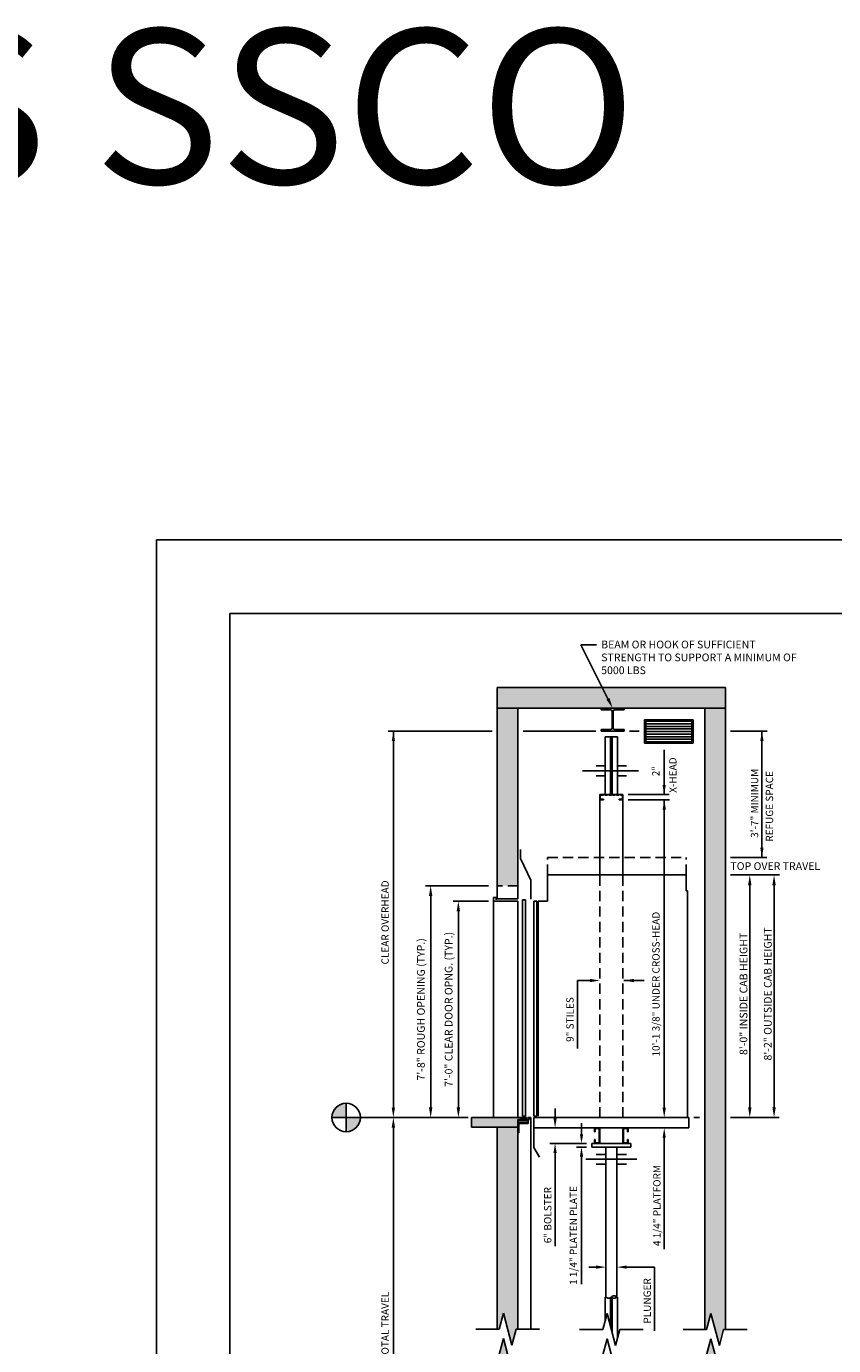
# Model space of a CAD drawing. Units: inches. Extents: x -242 to 571, y 43 to 456.
# Drawn here: x 304 to 460, y 200 to 456 of the extents above; entities that cross this region are included whole.
import ezdxf
from ezdxf.enums import TextEntityAlignment as Align

# ---------------------------------------------------------------- set-up
doc = ezdxf.new("R2010")
doc.units = ezdxf.units.IN
doc.header["$LTSCALE"] = 16
doc.header["$MEASUREMENT"] = 0
doc.linetypes.add('CENTER2', pattern=[1.125, 0.75, -0.125, 0.125, -0.125])
doc.linetypes.add('HIDDEN2', pattern=[0.1875, 0.125, -0.0625])
for name, color, linetype in [('BUILDING WALLS', 7, 'Continuous'), ('CENTER LINE', 1, 'CENTER2'), ('DIM', 5, 'Continuous'), ('HIDDEN LINES', 3, 'HIDDEN2'), ('OBJECT', 7, 'Continuous'), ('TEXT', 3, 'Continuous'), ('TITLE BLOCK', 6, 'Continuous')]:
    doc.layers.add(name, color=color, linetype=linetype)
doc.styles.add('ADESK1', font='ROMANS.SHX')
doc.styles.add('BASIC', font='romans.shx')
doc.styles.get("Standard").update_dxf_attribs({"font": 'ARSimp.shx'})

msp = doc.modelspace()

# ---------------------------------------------------------------- hatches: boundary and pattern name
at = {"layer": 'BUILDING WALLS'}
h = msp.add_hatch(dxfattribs=at)
h.set_pattern_fill('AR-CONC', color=256, style=0)
h.set_pattern_definition([(50, (0.1276, 6.8885), (7.1726, -0.62752), [0.75, -8.25]), (355, (0.1276, 6.8885), (-1.38751, 7.52192), [0.6, -6.6]), (100.4514, (0.725, 6.836), (5.78509, 6.894395), [0.6374, -7.01142]), (46.1842, (0.128, 8.8885), (10.67241, -1.65519), [1.125, -12.375]), (96.6356, (1.017, 8.751), (9.34663, 9.74118), [0.9561, -10.51713]), (351.1842, (0.128, 8.888), (9.34662, 9.74119), [0.9, -9.9]), (21, (1.1276, 8.3885), (5.96907, -4.02619), [0.75, -8.25]), (326, (1.1276, 8.3885), (2.43315, 7.2515), [0.6, -6.6]), (71.4514, (1.625, 8.053), (8.40223, 3.225305), [0.6374, -7.01142]), (37.5, (0.1276, 6.8885), (0.121599, 3.328939), [0, -6.52, 0, -6.7, 0, -6.625]), (7.5, (0.1276, 6.8885), (2.630695, 3.944117), [0, -3.82, 0, -6.37, 0, -2.525]), (327.5, (-2.1024, 6.8885), (5.338224, -0.225549), [0, -2.5, 0, -7.8, 0, -10.35]), (317.5, (-3.1024, 6.8885), (5.83186, 1.00105), [0, -3.25, 0, -5.18, 0, -7.35])])
h.paths.add_polyline_path([(425.631174, 121.832704), (425.631174, 124.682704), (424.3504692, 124.682704), (424.3504692, 121.832704)])
h.paths.add_polyline_path([(441.7090901, 121.832704), (441.7090901, 124.682704), (434.6530294, 124.682704), (434.6530294, 121.832704)])
h.paths.add_polyline_path([(439.2215901, 124.682704), (439.2215901, 146.782704), (435.2090901, 146.782704), (435.2090901, 124.682704)])
h.paths.add_polyline_path([(409.8177111, 121.832704), (409.8177111, 124.682704), (392.9465901, 124.682704), (392.9465901, 121.832704)])
h.paths.add_polyline_path([(398.9590901, 124.682704), (398.9590901, 145.682704), (398.9590901, 146.782704), (394.9465901, 146.782704), (394.9465901, 124.682704)])
h.paths.add_polyline_path([(398.9590901, 146.782704), (398.9590901, 148.307704), (399.4588401, 148.307704), (399.4588401, 148.366204), (399.5023401, 148.409704), (399.7088401, 148.409704), (399.7088401, 148.495704), (399.5023401, 148.495704), (399.4588401, 148.539204), (399.4588401, 148.604704), (399.3653401, 148.604704), (399.3653401, 148.682704), (389.9590901, 148.682704), (389.9590901, 146.782704)])
h.paths.add_polyline_path([(444.2090901, 146.782704), (444.2090901, 148.682704), (435.2090901, 148.682704), (435.2090901, 146.782704)])
h.paths.add_polyline_path([(439.2215901, 148.682704), (439.2215901, 198.5283674), (438.8826395, 198.5283674), (438.0489898, 195.4171444), (436.3816905, 201.6395904), (435.5480408, 198.5283674), (435.2090901, 198.5283674), (435.2090901, 148.682704)])
h.paths.add_polyline_path([(397.7864898, 195.4938564), (396.1191905, 201.7163025), (395.2855408, 198.6050795), (394.9465901, 198.6050795), (394.9465901, 193.682704), (398.9590901, 193.682704), (398.9590901, 198.6050795), (398.6201395, 198.6050795)])
h.paths.add_polyline_path([(398.9590901, 203.5364093), (398.9590901, 231.6663025), (398.9590901, 242.7163025), (394.9465901, 242.7163025), (394.9465901, 203.5364093), (395.2855408, 203.5364093), (396.1191905, 206.6476323), (397.7864898, 200.4251863), (398.6201395, 203.5364093)])
h.paths.add_polyline_path([(439.2215901, 203.4596973), (439.2215901, 324.1003456), (435.2090901, 324.1003456), (435.2090901, 203.4596973), (435.5480408, 203.4596973), (436.3816905, 206.5709203), (438.0489898, 200.3484742), (438.8826395, 203.4596973)])
h.paths.add_polyline_path([(398.9590901, 242.7163025), (398.9590901, 244.2413025), (399.4588401, 244.2413025), (399.4588401, 244.2998025), (399.5023401, 244.3433025), (399.7088401, 244.3433025), (399.7088401, 244.4293025), (399.5023401, 244.4293025), (399.4588401, 244.4728025), (399.4588401, 244.5383025), (399.3653401, 244.5383025), (399.3653401, 244.6163025), (389.9590901, 244.6163025), (389.9590901, 242.7163025)])
h.paths.add_polyline_path([(398.9590901, 289.6163025), (398.9590901, 324.1003456), (394.9465901, 324.1003456), (394.9465901, 289.6163025)])
h.paths.add_polyline_path([(439.2215901, 324.1003456), (439.2215901, 328.1003456), (394.9465901, 328.1003456), (394.9465901, 324.1003456), (415.0858186, 324.1003456), (419.5698617, 324.1003456)])
at = {"layer": 'DIM'}
h = msp.add_hatch(color=3, dxfattribs=at)
h.dxf.hatch_style = 1
h.paths.add_polyline_path([(365.6052836, 247.3809604, 0.4142135624), (362.8406257, 244.6163025), (365.6052836, 244.6163025)])
h.paths.add_polyline_path([(368.3699415, 244.6163025), (365.6052836, 244.6163025), (365.6052836, 241.8516446, 0.4142135624)])

# ---------------------------------------------------------------- linework, layer by layer
for p, q in [((395.2855408, 203.5364093), (390.7500952, 203.5364093)), ((398.6201395, 203.5364093), (403.1555851, 203.5364093)), ((415.4167908, 203.4596973), (410.8813452, 203.4596973)), ((418.7513895, 203.4596973), (423.2868351, 203.4596973)), ((435.5480408, 203.4596973), (431.0125952, 203.4596973)), ((438.8826395, 203.4596973), (443.4180851, 203.4596973))]:
    msp.add_line(p, q)
at = {"layer": 'BUILDING WALLS'}
for p, q in [((439.2215901, 328.1003456), (394.9465901, 328.1003456)), ((394.9465901, 287.0913025), (394.9465901, 328.1003456)), ((439.2215901, 203.4596973), (439.2215901, 328.1003456)), ((439.2215901, 324.1003456), (394.9465901, 324.1003456)), ((398.9590901, 287.0913025), (398.9590901, 324.1003456)), ((435.2090901, 203.4596973), (435.2090901, 324.1003456)), ((398.9590901, 287.0913025), (394.9465901, 287.0913025)), ((399.5838401, 244.6163025), (389.9590901, 244.6163025)), ((389.9590901, 244.6163025), (389.9590901, 242.7163025)), ((389.9590901, 242.7163025), (398.9590901, 242.7163025)), ((394.9465901, 203.5364093), (394.9465901, 242.7163025)), ((398.9590901, 231.6663025), (398.9590901, 242.7163025)), ((398.9590901, 203.5364093), (398.9590901, 231.6663025)), ((395.2855408, 203.5364093), (396.1191905, 206.6476323)), ((396.1191905, 206.6476323), (397.7864898, 200.4251863)), ((415.4167908, 203.4596973), (416.2504405, 206.5709203)), ((416.2504405, 206.5709203), (417.9177398, 200.3484742)), ((435.5480408, 203.4596973), (436.3816905, 206.5709203)), ((436.3816905, 206.5709203), (438.0489898, 200.3484742)), ((397.7864898, 200.4251863), (398.6201395, 203.5364093)), ((417.9177398, 200.3484742), (418.7513895, 203.4596973)), ((438.0489898, 200.3484742), (438.8826395, 203.4596973)), ((395.2855408, 198.6050795), (396.1191905, 201.7163025)), ((396.1191905, 201.7163025), (397.7864898, 195.4938564)), ((415.4167908, 198.5283674), (416.2504405, 201.6395904)), ((416.2504405, 201.6395904), (417.9177398, 195.4171444)), ((435.5480408, 198.5283674), (436.3816905, 201.6395904)), ((436.3816905, 201.6395904), (438.0489898, 195.4171444))]:
    msp.add_line(p, q, dxfattribs=at)
at = {"layer": 'CENTER LINE'}
for p, q in [((422.3846142, 311.9181943), (411.4860243, 311.9181943)), ((422.0523054, 236.5174917), (412.1366538, 236.5174917))]:
    msp.add_line(p, q, dxfattribs=at)
at = {"layer": 'Defpoints'}
msp.add_lwpolyline([(328.75, 356.75), (571, 356.75), (571, 43.25), (328.75, 43.25)], close=True, dxfattribs=at)
at = {"layer": 'Defpoints', "color": 0, "linetype": 'ByBlock'}
msp.add_point((431.6153401, 292.6163025), dxfattribs=at)
at = {"layer": 'DIM'}
for p, q in [((411.1404489, 336.3999337), (414.2066158, 336.3999337)), ((422.4779868, 319.6163025), (420.57882, 319.6163025)), ((441.8541266, 319.6163025), (447.3142499, 319.6163025)), ((446.3142499, 295.1163025), (446.3142499, 319.6163025)), ((427.3389856, 315.9729098), (427.3389856, 307.2941099)), ((428.3269916, 307.3038025), (420.3340901, 307.3038025)), ((428.3498036, 306.3038025), (420.3340901, 306.3038025)), ((440.2215901, 295.1163025), (447.2642499, 295.1163025)), ((393.2382882, 289.6163025), (381.0057033, 289.6163025)), ((440.2215901, 291.7106274), (449.6960184, 291.7106274)), ((382.0057033, 246.6163025), (382.0057033, 287.6163025)), ((393.2382882, 286.6163025), (386.3863682, 286.6163025)), ((387.3863682, 246.6163025), (387.3863682, 284.6163025)), ((410.492609, 271.2119858), (410.492609, 258.0332368)), ((412.9340901, 271.2119858), (410.492609, 271.2119858)), ((419.4840901, 271.2119858), (423.4840901, 271.2119858)), ((427.3352629, 246.5527344), (427.3352629, 248.4845463)), ((406.1570417, 244.4975525), (406.1570417, 246.3975525)), ((389.3162379, 244.6163025), (368.3699415, 244.6163025)), ((381.0057033, 244.6163025), (381.0057033, 244.6163025)), ((386.3863682, 244.6163025), (386.3863682, 244.6163025)), ((411.2927218, 241.378797), (411.2927218, 243.5202155)), ((433.1153401, 244.6163025), (434.2090901, 244.6163025)), ((440.2215901, 244.6163025), (449.6716196, 244.6163025)), ((412.2840901, 239.5970525), (405.1570417, 239.5970525)), ((412.2840901, 238.8845525), (410.2886149, 238.8845525)), ((427.3498036, 240.7450601), (427.3498036, 219.0381833)), ((406.1570417, 237.6970525), (406.1570417, 219.6287684)), ((411.2886149, 236.9845525), (411.2886149, 212.2600291)), ((414.1153401, 215.5746936), (412.6877626, 215.5746936)), ((420.0528401, 215.5746936), (425.441156, 215.5746936)), ((425.441156, 215.5746936), (425.441156, 203.202187))]:
    msp.add_line(p, q, dxfattribs=at)
at = {"layer": 'DIM', "color": 5}
msp.add_line((416.4290465, 325.8870101), (411.1404489, 336.3999337), dxfattribs=at)
at = {"layer": 'DIM', "linetype": 'ByBlock'}
for p, q in [((393.9465901, 319.6163025), (373.7674516, 319.6163025)), ((374.7674516, 246.5163025), (374.7674516, 319.6163025)), ((414.0768603, 319.6163025), (399.9590901, 319.6163025)), ((446.7579323, 319.6163025), (440.2215901, 319.6163025)), ((427.3498036, 246.4413025), (427.3498036, 306.3038025)), ((443.9568802, 246.6163025), (443.9568802, 290.6163025)), ((448.6716196, 246.6163025), (448.6716196, 290.6163025))]:
    msp.add_line(p, q, dxfattribs=at)
at = {"layer": 'DIM', "color": 3}
for p, q in [((365.6052836, 247.3809604), (365.6052836, 241.8516446)), ((362.8406257, 244.6163025), (368.3699415, 244.6163025))]:
    msp.add_line(p, q, dxfattribs=at)
at = {"layer": 'DIM', "color": 5, "linetype": 'ByBlock'}
msp.add_line((374.7674516, 150.682704), (374.7674516, 242.6163025), dxfattribs=at)
at = {"layer": 'DIM'}
msp.add_circle((365.6052836, 244.6163025), 2.7646579, dxfattribs=at)
at = {"layer": 'DIM', "color": 5}
msp.add_solid([(416.7268239, 326.0368091), (417.3278401, 324.1003456), (416.1312691, 325.7372112)], dxfattribs=at)
at = {"layer": 'DIM', "linetype": 'ByBlock'}
for points in [[(374.4507849, 317.7163025), (375.0841183, 317.7163025), (374.7674516, 319.6163025)], [(427.0331369, 304.4099622), (427.6664702, 304.4099622), (427.3498036, 306.3099622)], [(443.6235469, 289.7106274), (444.2902136, 289.7106274), (443.9568802, 291.7106274)], [(448.3382863, 289.7106274), (449.004953, 289.7106274), (448.6716196, 291.7106274)], [(374.4507849, 246.5163025), (375.0841183, 246.5163025), (374.7674516, 244.6163025)], [(427.0331369, 246.5163025), (427.6664702, 246.5163025), (427.3498036, 244.6163025)], [(443.6235469, 246.6163025), (444.2902136, 246.6163025), (443.9568802, 244.6163025)], [(448.3382863, 246.6163025), (449.004953, 246.6163025), (448.6716196, 244.6163025)]]:
    msp.add_solid(points, dxfattribs=at)
at = {"layer": 'DIM'}
for points in [[(446.6309166, 317.7163025), (445.9975833, 317.7163025), (446.3142499, 319.6163025)], [(427.6556523, 309.1941099), (427.022319, 309.1941099), (427.3389856, 307.2941099)], [(446.6309166, 297.0163025), (445.9975833, 297.0163025), (446.3142499, 295.1163025)], [(382.3390366, 287.6163025), (381.6723699, 287.6163025), (382.0057033, 289.6163025)], [(387.7197015, 284.6163025), (387.0530348, 284.6163025), (387.3863682, 286.6163025)], [(412.9340901, 270.8953191), (412.9340901, 271.5286524), (414.8340901, 271.2119858)], [(421.4840901, 270.8786524), (421.4840901, 271.5453191), (419.4840901, 271.2119858)], [(381.6723699, 246.6163025), (382.3390366, 246.6163025), (382.0057033, 244.6163025)], [(387.0530348, 246.6163025), (387.7197015, 246.6163025), (387.3863682, 244.6163025)], [(427.6373371, 246.5527344), (427.0185963, 246.5527344), (427.3352629, 244.6527344)], [(406.4737084, 244.4975525), (405.8403751, 244.4975525), (406.1570417, 242.5975525)], [(411.6134954, 241.378797), (410.9719482, 241.378797), (411.2886149, 239.5970525)], [(427.6518778, 240.6975525), (427.0331369, 240.6975525), (427.3498036, 242.5975525)], [(406.4737084, 237.6970525), (405.8403751, 237.6970525), (406.1570417, 239.5970525)], [(411.6134954, 236.9845525), (410.9719482, 236.9845525), (411.2886149, 238.8845525)], [(414.1153401, 215.2580269), (414.1153401, 215.8913602), (416.0153401, 215.5746936)], [(420.0528401, 215.2580269), (420.0528401, 215.8913602), (418.1528401, 215.5746936)]]:
    msp.add_solid(points, dxfattribs=at)
at = {"layer": 'DIM', "color": 5, "linetype": 'ByBlock'}
msp.add_solid([(374.4341183, 242.6163025), (375.1007849, 242.6163025), (374.7674516, 244.6163025)], dxfattribs=at)
at = {"layer": 'HIDDEN LINES', "ltscale": 0.25}
for p, q in [((414.8338401, 307.0548025), (414.8338401, 306.5528025)), ((414.9278401, 306.5528025), (414.9278401, 307.0548025)), ((419.0853401, 307.3038025), (415.0828401, 307.3038025)), ((415.0828401, 307.2098025), (419.0853401, 307.2098025)), ((415.5838401, 306.3978025), (415.0828401, 306.3978025)), ((415.0828401, 306.3038025), (415.5838401, 306.3038025)), ((415.5838401, 306.3038025), (415.5838401, 306.3978025)), ((419.0853401, 306.3978025), (418.5843401, 306.3978025)), ((418.5843401, 306.3978025), (418.5843401, 306.3038025)), ((418.5843401, 306.3038025), (419.0853401, 306.3038025)), ((419.2403401, 307.0548025), (419.2403401, 306.5528025)), ((419.3343401, 306.5528025), (419.3343401, 307.0548025))]:
    msp.add_line(p, q, dxfattribs=at)
at = {"layer": 'HIDDEN LINES', "color": 3, "linetype": 'HIDDEN2'}
for p, q in [((404.6653401, 295.1163025), (431.6153401, 295.1163025)), ((404.6653401, 291.7106274), (404.6653401, 295.1163025)), ((431.6153401, 291.7106274), (431.6153401, 295.1163025))]:
    msp.add_line(p, q, dxfattribs=at)
at = {"layer": 'HIDDEN LINES'}
for p, q in [((398.9590901, 289.6163025), (394.9465901, 289.6163025)), ((414.8340901, 244.6163025), (414.8340901, 291.7106274)), ((419.3340901, 244.6163025), (419.3340901, 291.7106274))]:
    msp.add_line(p, q, dxfattribs=at)
at = {"layer": 'HIDDEN LINES', "ltscale": 0.25}
for centre, radius, start, end in [((415.0828401, 307.0548025), 0.249, 90, 180), ((415.0828401, 306.5528025), 0.249, 180, 270), ((415.0828401, 307.0548025), 0.155, 90, 180), ((415.0828401, 306.5528025), 0.155, 180, 270), ((419.0853401, 307.0548025), 0.249, 0, 90), ((419.0853401, 307.0548025), 0.155, 0, 90), ((419.0853401, 306.5528025), 0.155, 270, 0), ((419.0853401, 306.5528025), 0.249, 270, 0)]:
    msp.add_arc(centre, radius, start, end, dxfattribs=at)
at = {"layer": 'OBJECT'}
for p, q in [((415.0858186, 323.7640424), (415.0858186, 324.1003456)), ((415.0858186, 324.1003456), (419.5698617, 324.1003456)), ((415.0858186, 323.7640424), (416.9466965, 323.7640424)), ((417.2157391, 320.2216483), (417.2157391, 323.4949998)), ((417.4399412, 320.2216483), (417.4399412, 323.4949998)), ((417.7089838, 323.7640424), (419.5698617, 323.7640424)), ((419.5698617, 324.1003456), (419.5698617, 323.7640424)), ((416.9466965, 319.9526057), (415.0858186, 319.9526057)), ((415.0858186, 319.6163025), (415.0858186, 319.9526057)), ((419.5698617, 319.6163025), (415.0858186, 319.6163025)), ((415.8965901, 318.5374084), (415.8965901, 307.3038025)), ((415.8965901, 318.5374084), (418.2715901, 318.5374084)), ((419.5698617, 319.9526057), (417.7089838, 319.9526057)), ((418.2715901, 318.5374084), (418.2715901, 307.3038025)), ((419.5698617, 319.9526057), (419.5698617, 319.6163025)), ((415.8965901, 312.8681943), (414.1153401, 312.8681943)), ((420.0528401, 312.8681943), (418.2715901, 312.8681943)), ((415.8965901, 310.9681943), (414.1153401, 310.9681943)), ((420.0528401, 310.9681943), (418.2715901, 310.9681943)), ((414.8340901, 291.7106274), (414.8340901, 307.3038025)), ((414.8340901, 307.3038025), (419.3340901, 307.3038025)), ((419.3340901, 291.7106274), (419.3340901, 307.3038025)), ((399.4340901, 294.9142577), (399.4340901, 296.6339797)), ((401.4590901, 290.6880259), (399.4340901, 294.9142577)), ((404.6653401, 286.6163025), (404.6653401, 292.8826798)), ((401.4590901, 287.0285914), (401.4590901, 290.6880259)), ((404.6653401, 291.7106274), (431.6153401, 291.7106274)), ((431.6153401, 288.6163025), (431.6153401, 291.7106274)), ((431.6153401, 288.6163025), (431.8653401, 288.6163025)), ((431.8653401, 244.6163025), (431.8653401, 288.6163025)), ((402.8840901, 244.8538025), (402.8840901, 286.6163025)), ((404.6653401, 286.6163025), (402.8840901, 286.6163025)), ((399.5613587, 244.6163025), (399.3653401, 244.6163025)), ((399.3653401, 244.6163025), (399.3653401, 244.5383025)), ((399.4588401, 244.5383025), (399.3653401, 244.5383025)), ((399.4588401, 244.4728025), (399.4588401, 244.5383025)), ((399.5023401, 244.4293025), (399.4588401, 244.4728025)), ((399.5023401, 244.3433025), (399.4588401, 244.2998025)), ((399.4588401, 244.2413025), (399.4588401, 244.2998025)), ((399.4588401, 244.2413025), (399.8460901, 244.2413025)), ((399.7088401, 244.4293025), (399.5023401, 244.4293025)), ((399.5023401, 244.3433025), (399.7088401, 244.3433025)), ((399.8113587, 244.6163025), (399.6693216, 244.6163025)), ((399.7088401, 244.3433025), (399.7088401, 244.4293025)), ((400.0818401, 244.5569525), (399.7928401, 244.5569525)), ((399.7928401, 244.3193025), (399.7928401, 244.5569525)), ((399.7928401, 244.3193025), (399.8460901, 244.3193025)), ((399.8460901, 244.2413025), (399.8460901, 244.3193025)), ((400.0613587, 244.6163025), (399.9193216, 244.6163025)), ((400.0335901, 244.3193025), (400.0818401, 244.3193025)), ((400.0335901, 244.2413025), (400.0335901, 244.3193025)), ((400.0335901, 244.2413025), (400.2180901, 244.2413025)), ((400.0818401, 244.3193025), (400.0818401, 244.5569525)), ((400.4533401, 244.5569525), (400.1643401, 244.5569525)), ((400.1643401, 244.3193025), (400.1643401, 244.5569525)), ((400.1643401, 244.3193025), (400.2180901, 244.3193025)), ((400.3113587, 244.6163025), (400.1693216, 244.6163025)), ((400.2180901, 244.2413025), (400.2180901, 244.3193025)), ((400.4055901, 244.3193025), (400.4533401, 244.3193025)), ((400.4055901, 244.2413025), (400.4055901, 244.3193025)), ((400.4055901, 244.2413025), (401.1783401, 244.2413025)), ((400.6103401, 244.6163025), (400.4193216, 244.6163025)), ((400.4533401, 244.3193025), (400.4533401, 244.5569525)), ((400.5358401, 244.3193025), (400.5358401, 244.5569525)), ((400.6103401, 244.5569525), (400.5358401, 244.5569525)), ((400.5358401, 244.3193025), (401.0543401, 244.3193025)), ((400.6103401, 244.5569525), (400.6103401, 244.6163025)), ((401.1863587, 244.6163025), (400.8703401, 244.6163025)), ((400.8703401, 244.5569525), (400.8703401, 244.6163025)), ((401.0543401, 244.5569525), (400.8703401, 244.5569525)), ((401.0543401, 244.3193025), (401.0543401, 244.5569525)), ((401.3498401, 244.4913025), (401.1783401, 244.4913025)), ((401.1783401, 244.2413025), (401.1783401, 244.4913025)), ((401.3498401, 244.4913025), (401.2873401, 244.3508025)), ((401.4278401, 244.3508025), (401.2873401, 244.3508025)), ((401.4278401, 244.6163025), (401.2943216, 244.6163025)), ((401.4590901, 244.6163025), (401.4278401, 244.6163025)), ((401.4278401, 244.3508025), (401.4278401, 244.6163025)), ((401.4590901, 203.5364093), (401.4590901, 244.6163025)), ((402.0528401, 244.6163025), (432.1153401, 244.6163025)), ((402.0528401, 238.7975525), (402.0528401, 244.6163025)), ((432.1153401, 242.5975525), (432.1153401, 244.6163025)), ((402.0528401, 242.5975525), (432.1153401, 242.5975525)), ((413.8340901, 241.8475525), (413.8340901, 242.3485525)), ((413.9280901, 241.8475525), (413.8340901, 241.8475525)), ((413.9280901, 242.3485525), (413.9280901, 241.8475525)), ((414.0830901, 242.5975525), (414.5850901, 242.5975525)), ((414.5850901, 242.5035525), (414.0830901, 242.5035525)), ((414.7400901, 239.8460525), (414.7400901, 242.3485525)), ((414.8340901, 242.3485525), (414.8340901, 239.8460525)), ((419.3340901, 242.3485525), (419.3340901, 239.8460525)), ((419.4280901, 239.8460525), (419.4280901, 242.3485525)), ((420.0850901, 242.5975525), (419.5830901, 242.5975525)), ((419.5830901, 242.5035525), (420.0850901, 242.5035525)), ((420.2400901, 242.3485525), (420.2400901, 241.8475525)), ((420.2400901, 241.8475525), (420.3340901, 241.8475525)), ((420.3340901, 241.8475525), (420.3340901, 242.3485525)), ((402.0528401, 238.7975525), (403.1498057, 236.8975525)), ((420.8840901, 239.5970525), (413.2840901, 239.5970525)), ((413.2840901, 238.8845525), (413.2840901, 239.5970525)), ((420.8840901, 238.8845525), (413.2840901, 238.8845525)), ((413.8340901, 239.8460525), (413.8340901, 240.3470525)), ((413.8340901, 240.3470525), (413.9280901, 240.3470525)), ((413.9280901, 240.3470525), (413.9280901, 239.8460525)), ((414.0830901, 239.6910525), (414.5850901, 239.6910525)), ((414.5850901, 239.5970525), (414.0830901, 239.5970525)), ((416.0153401, 209.7623761), (416.0153401, 238.8845525)), ((418.1528401, 209.7623761), (418.1528401, 238.8845525)), ((420.0850901, 239.6910525), (419.5830901, 239.6910525)), ((419.5830901, 239.5970525), (420.0850901, 239.5970525)), ((420.3340901, 240.3470525), (420.2400901, 240.3470525)), ((420.2400901, 240.3470525), (420.2400901, 239.8460525)), ((420.3340901, 239.8460525), (420.3340901, 240.3470525)), ((420.8840901, 238.8845525), (420.8840901, 239.5970525)), ((416.0153401, 237.4674917), (414.1153401, 237.4674917)), ((420.0528401, 237.4674917), (418.1528401, 237.4674917)), ((416.0153401, 235.5674917), (414.1153401, 235.5674917)), ((420.0528401, 235.5674917), (418.1528401, 235.5674917)), ((415.8965901, 209.7623761), (415.8965901, 205.250333)), ((418.2715901, 209.7623761), (418.2715901, 201.6690616))]:
    msp.add_line(p, q, dxfattribs=at)
at = {"layer": 'OBJECT', "color": 4}
for p, q in [((432.9972267, 321.7996197), (423.486945, 321.7996197)), ((423.486945, 321.7996197), (423.486945, 317.2996197)), ((432.6847259, 321.5496197), (423.7994458, 321.5496197)), ((423.7994458, 321.5496197), (423.7994458, 317.5496197)), ((432.6847259, 321.0496197), (423.7994458, 321.0496197)), ((432.6847259, 320.5496197), (423.7994458, 320.5496197)), ((432.6847259, 321.5496197), (432.6847259, 317.5496197)), ((432.9972267, 321.7996197), (432.9972267, 317.2996197)), ((416.9356523, 318.5374084), (416.9356523, 307.3038025)), ((417.232528, 318.5374084), (417.232528, 307.3038025)), ((432.6847259, 320.0496197), (423.7994458, 320.0496197)), ((432.6847259, 319.5496197), (423.7994458, 319.5496197)), ((432.6847259, 319.0496197), (423.7994458, 319.0496197)), ((432.6847259, 318.5496197), (423.7994458, 318.5496197)), ((432.6847259, 318.0496197), (423.7994458, 318.0496197)), ((432.9972267, 317.2996197), (423.486945, 317.2996197)), ((432.6847259, 317.5496197), (423.7994458, 317.5496197)), ((394.2340901, 244.6163025), (394.2340901, 287.3288025)), ((394.7090901, 287.3288025), (394.2340901, 287.3288025)), ((394.7090901, 286.8538025), (394.7090901, 287.3288025)), ((398.9590901, 286.6163025), (394.2340901, 286.6163025)), ((398.9590901, 244.6163025), (398.9590901, 286.6163025)), ((399.8362019, 244.8538025), (399.8362019, 286.8538025)), ((400.4299519, 286.8538025), (399.8362019, 286.8538025)), ((400.4299519, 244.8538025), (400.4299519, 286.8538025)), ((402.0528401, 244.8538025), (402.0528401, 286.6163025)), ((402.6465901, 286.6163025), (402.0528401, 286.6163025)), ((402.6465901, 244.8538025), (402.6465901, 286.6163025)), ((398.9590901, 244.2413025), (398.9590901, 241.6163025)), ((400.9616639, 244.2413025), (398.9590901, 244.2413025)), ((400.9616639, 244.1163025), (398.9590901, 244.1163025)), ((400.9616639, 243.7100525), (398.9590901, 243.7100525)), ((400.9616639, 243.6163025), (398.9590901, 243.6163025)), ((400.8340901, 243.4288025), (399.3965901, 243.4288025)), ((400.4299519, 244.8538025), (399.8362019, 244.8538025)), ((400.9590901, 243.6163025), (400.9590901, 243.5538025)), ((400.9616639, 243.6163025), (400.9616639, 244.2413025)), ((402.6465901, 244.8538025), (402.0528401, 244.8538025)), ((398.9590901, 241.6163025), (399.0215901, 241.6163025)), ((399.1465901, 241.7413025), (399.1465901, 243.1788025)), ((398.9590901, 204.107704), (398.9590901, 231.1913025)), ((416.0153401, 209.7623761), (415.8965901, 209.7623761)), ((416.9356523, 209.6405619), (416.9356523, 204.013675)), ((417.232528, 209.6405619), (417.232528, 202.9057196)), ((418.2715901, 209.7623761), (418.1528401, 209.7623761))]:
    msp.add_line(p, q, dxfattribs=at)
at = {"layer": 'OBJECT'}
for centre, radius, start, end in [((416.9466965, 323.4949998), 0.2690426, 0, 90), ((417.7089838, 323.4949998), 0.2690426, 90, 180), ((416.9466965, 320.2216483), 0.2690426, 270, 0), ((417.7089838, 320.2216483), 0.2690426, 180, 270), ((399.6153401, 244.6478025), 0.0625, 210.264992611, 329.735007389), ((399.8653401, 244.6478025), 0.0625, 210.264992611, 329.735007389), ((400.1153401, 244.6478025), 0.0625, 210.264992611, 329.735007389), ((400.3653401, 244.6478025), 0.0625, 210.264992611, 329.735007389), ((401.2403401, 244.6478025), 0.0625, 210.264992611, 329.735007389), ((414.0830901, 242.3485525), 0.249, 90, 180), ((414.0830901, 242.3485525), 0.155, 90, 180), ((414.5850901, 242.3485525), 0.249, 0, 90), ((414.5850901, 242.3485525), 0.155, 0, 90), ((419.5830901, 242.3485525), 0.249, 90, 180), ((419.5830901, 242.3485525), 0.155, 90, 180), ((420.0850901, 242.3485525), 0.249, 0, 90), ((420.0850901, 242.3485525), 0.155, 0, 90), ((414.0830901, 239.8460525), 0.249, 180, 270), ((414.0830901, 239.8460525), 0.155, 180, 270), ((414.5850901, 239.8460525), 0.155, 270, 0), ((414.5850901, 239.8460525), 0.249, 270, 0), ((419.5830901, 239.8460525), 0.249, 180, 270), ((419.5830901, 239.8460525), 0.155, 180, 270), ((420.0850901, 239.8460525), 0.249, 270, 0), ((420.0850901, 239.8460525), 0.155, 270, 0)]:
    msp.add_arc(centre, radius, start, end, dxfattribs=at)
at = {"layer": 'OBJECT', "color": 4}
for centre, radius, start, end in [((399.3965901, 243.1788025), 0.25, 90, 180), ((400.8340901, 243.5538025), 0.125, 270, 0), ((399.0215901, 241.7413025), 0.125, 270, 0), ((416.5497151, 210.2621967), 0.7316948, 223.086355452, 316.913644548), ((417.6184651, 209.2625555), 0.7316948, 43.086355452, 136.913644548), ((417.6184651, 210.2621967), 0.7316948, 223.086355452, 316.913644548)]:
    msp.add_arc(centre, radius, start, end, dxfattribs=at)
at = {"layer": 'OBJECT', "color": 4, "linetype": 'ByBlock'}
msp.add_point((394.2340901, 286.6163025), dxfattribs=at)
at = {"layer": 'TITLE BLOCK'}
msp.add_lwpolyline([(343, 342.5), (556.75, 342.5), (556.75, 57.5), (343, 57.5)], close=True, dxfattribs=at)

# ---------------------------------------------------------------- texts
msp.add_text('IN-GROUND 3500LBS SSCO', height=30).set_placement((164.1322729, 425.9214025), align=Align.CENTER)
at = {"layer": 'DIM', "color": 3, "style": 'BASIC'}
for s, height, rotation, p in [('2"', 1.425, 90, (426.4357302, 310.8720871)), ('X-HEAD', 1.425, 90, (429.7335811, 307.6660023)), ('3\'-7" MINIMUM', 1.425, 90, (445.5925795, 298.9114505)), (' REFUGE SPACE', 1.425, 90, (448.4855455, 297.7311752)), ('TOP OVER TRAVEL', 1.5, 360, (440.1966439, 292.6759262)), ('9" STILES', 1.425, 90, (409.7598925, 259.2990574)), ('4 1/4" PLATFORM', 1.425, 90, (426.6373036, 219.6546959)), ('6" BOLSTER', 1.425, 90, (405.4445417, 220.2100316)), ('1 1/4" PLATEN PLATE', 1.425, 90, (410.4308852, 212.1150653)), ('PLUNGER', 1.425, 90, (424.7592058, 204.6091986))]:
    msp.add_text(s, height=height, rotation=rotation, dxfattribs=at).set_placement(p)
at = {"layer": 'DIM', "color": 3, "linetype": 'ByBlock', "style": 'BASIC'}
for s, p in [('CLEAR OVERHEAD', (373.3426167, 282.4879661)), ('10\'-1 3/8" UNDER CROSS-HEAD', (425.9248273, 270.504863))]:
    msp.add_text(s, height=1.425, rotation=90, dxfattribs=at).set_placement(p, align=Align.MIDDLE)
at = {"layer": 'DIM', "color": 3, "linetype": 'Continuous', "style": 'ADESK1'}
for s, p in [('7\'-8" ROUGH OPENING (TYP.)', (380.8650783, 265.6163025)), ('7\'-0" CLEAR DOOR OPNG. (TYP.)', (386.2457432, 265.6163025))]:
    msp.add_text(s, height=1.5, rotation=90, dxfattribs=at).set_placement(p, align=Align.CENTER)
at = {"layer": 'DIM', "color": 3, "style": 'BASIC'}
for s, p in [('8\'-0" INSIDE CAB HEIGHT', (443.9568802, 268.6163025)), ('8\'-2" OUTSIDE CAB HEIGHT', (448.6716196, 268.6163025))]:
    msp.add_text(s, height=1.5, rotation=90, dxfattribs=at).set_placement(p, align=Align.BOTTOM_CENTER)
msp.add_text('TOTAL TRAVEL', height=1.425, rotation=90, dxfattribs=at).set_placement((373.3423072, 204.107704), align=Align.MIDDLE)
at = {"layer": 'TEXT', "insert": (415.1125208, 337.196965), "char_height": 1.5, "width": 39.194381097, "attachment_point": 1}
msp.add_mtext('{BEAM OR HOOK OF SUFFICIENT STRENGTH TO SUPPORT A MINIMUM OF 5000 LBS}', dxfattribs=at)

doc.saveas('drawing.dxf')
